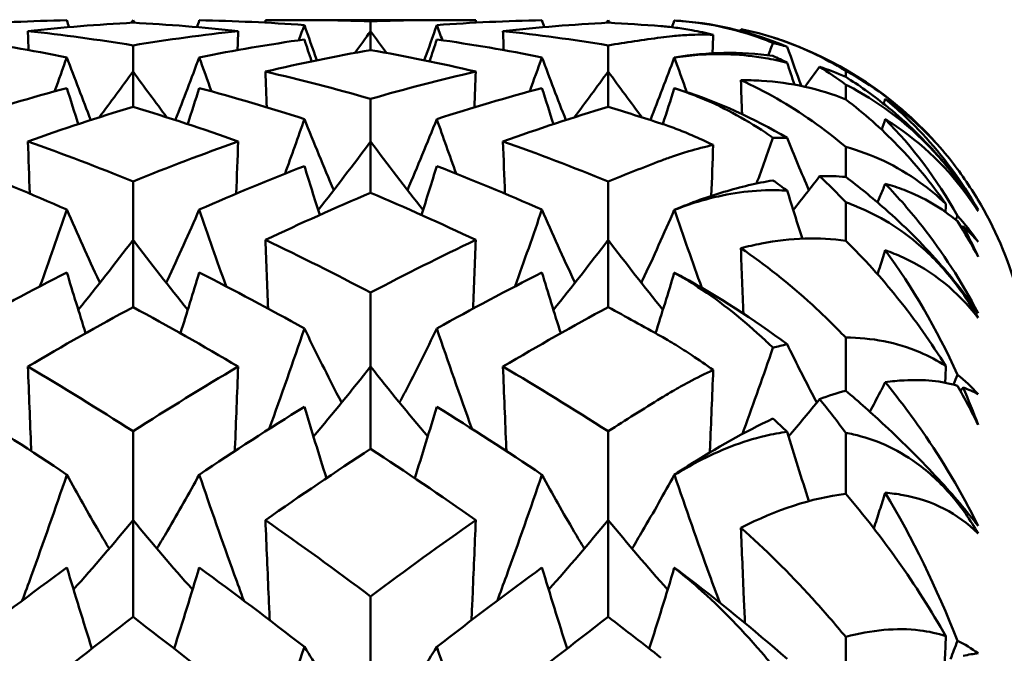
# Model space of a CAD drawing. Units: millimetres. Extents: x 6 to 825, y 10 to 578.
# Drawn here: x 339 to 341, y 323 to 324 of the extents above; entities that cross this region are included whole.
import ezdxf

# ---------------------------------------------------------------- set-up
doc = ezdxf.new("R2010")
doc.units = ezdxf.units.MM
doc.layers.add('Sichtbare Kanten(SuP)', color=7, linetype='Continuous', lineweight=50)

msp = doc.modelspace()

# ---------------------------------------------------------------- linework, layer by layer
at = {"layer": 'Sichtbare Kanten(SuP)'}
for p, q in [((338.958, 324.3146), (338.958, 324.321)), ((339.4045, 324.3217), (339.7973, 324.3217)), ((339.6009, 324.2918), (339.6009, 324.318)), ((340.2437, 324.3146), (340.2437, 324.321)), ((339.6009, 324.2406), (339.6009, 324.2918)), ((338.958, 324.1823), (338.958, 324.2532)), ((340.2437, 324.1823), (340.2437, 324.2532)), ((340.8866, 324.1677), (340.8866, 324.1842)), ((338.958, 324.0867), (338.958, 324.1823)), ((340.2437, 324.0867), (340.2437, 324.1823)), ((340.8866, 324.1069), (340.8866, 324.1468)), ((339.6009, 323.9934), (339.6009, 324.1084)), ((339.6009, 323.8542), (339.6009, 323.9934)), ((340.8866, 323.8972), (340.8866, 323.9786)), ((338.958, 323.7267), (338.958, 323.8848)), ((340.2437, 323.7267), (340.2437, 323.8848)), ((340.8866, 323.7245), (340.8866, 323.8287)), ((338.958, 323.545), (338.958, 323.7267)), ((340.2437, 323.545), (340.2437, 323.7267)), ((339.6009, 323.3842), (339.6009, 323.5842)), ((340.8866, 323.319), (340.8866, 323.4627)), ((339.6009, 323.1615), (339.6009, 323.3842)), ((338.958, 322.9688), (338.958, 323.2091)), ((340.2437, 322.9688), (340.2437, 323.2091)), ((340.8866, 323.0399), (340.8866, 323.2049)), ((338.958, 322.7068), (338.958, 322.9688)), ((340.2437, 322.7068), (340.2437, 322.9688)), ((339.6009, 322.4837), (339.6009, 322.7624)), ((340.8866, 322.4515), (340.8866, 322.6529))]:
    msp.add_line(p, q, dxfattribs=at)
for start, end in [(46.6591, 72.222), (31.272, 39.1736), (0, 31.0517)]:
    msp.add_arc((340.3866, 323.3217), 1, start, end, dxfattribs=at)
for points in [[(338.7789, 324.3209), (338.684, 324.3193), (338.5892, 324.3149), (338.4943, 324.308)], [(338.7789, 324.3209), (338.781, 324.3148), (338.783, 324.3087), (338.7851, 324.3026)], [(338.958, 324.321), (338.9565, 324.3188), (338.9549, 324.3166), (338.9533, 324.3144)], [(338.958, 324.321), (338.9596, 324.3188), (338.9612, 324.3166), (338.9628, 324.3144)], [(339.1372, 324.3209), (339.1351, 324.3148), (339.133, 324.3087), (339.131, 324.3026)], [(339.4218, 324.308), (339.3269, 324.3149), (339.232, 324.3193), (339.1372, 324.3209)], [(339.3163, 324.321), (339.4111, 324.3226), (339.506, 324.3216), (339.6009, 324.318)], [(339.3163, 324.321), (339.3164, 324.3189), (339.3164, 324.3167), (339.3165, 324.3146)], [(339.6009, 324.318), (339.6957, 324.3216), (339.7906, 324.3226), (339.8855, 324.321)], [(340.0646, 324.3209), (339.9698, 324.3193), (339.8749, 324.3149), (339.78, 324.308)], [(339.8855, 324.321), (339.8854, 324.3189), (339.8853, 324.3167), (339.8853, 324.3146)], [(340.0646, 324.3209), (340.0667, 324.3148), (340.0688, 324.3087), (340.0708, 324.3026)], [(340.2437, 324.321), (340.2422, 324.3188), (340.2406, 324.3166), (340.239, 324.3144)], [(340.2437, 324.321), (340.2453, 324.3188), (340.2469, 324.3166), (340.2485, 324.3144)], [(340.4227, 324.3203), (340.4206, 324.3143), (340.4186, 324.3082), (340.4165, 324.3022)], [(338.958, 324.3146), (338.8632, 324.3096), (338.7683, 324.302), (338.6734, 324.2918)], [(338.6734, 324.2918), (338.674, 324.2746), (338.6747, 324.2575), (338.6753, 324.2403)], [(338.6734, 324.2918), (338.7683, 324.2815), (338.8632, 324.2686), (338.958, 324.2532)], [(339.2426, 324.2918), (339.1477, 324.302), (339.0529, 324.3096), (338.958, 324.3146)], [(338.958, 324.2532), (339.0529, 324.2687), (339.1478, 324.2815), (339.2426, 324.2918)], [(339.2426, 324.2918), (339.242, 324.2746), (339.2414, 324.2575), (339.2408, 324.2403)], [(339.4067, 324.2671), (339.4117, 324.2807), (339.4168, 324.2944), (339.4218, 324.308)], [(339.4218, 324.308), (339.4329, 324.2762), (339.4442, 324.2445), (339.4556, 324.2128)], [(339.6009, 324.2918), (339.5867, 324.2721), (339.5725, 324.2524), (339.5582, 324.2329)], [(339.6009, 324.2918), (339.615, 324.2721), (339.6293, 324.2524), (339.6436, 324.2329)], [(339.78, 324.308), (339.7689, 324.2762), (339.7576, 324.2445), (339.7462, 324.2128)], [(339.7951, 324.2671), (339.7901, 324.2807), (339.785, 324.2944), (339.78, 324.308)], [(340.2437, 324.3146), (340.1488, 324.3096), (340.0539, 324.302), (339.9591, 324.2918)], [(339.9591, 324.2918), (339.9598, 324.2746), (339.9604, 324.2575), (339.961, 324.2403)], [(339.9591, 324.2918), (340.054, 324.2815), (340.1488, 324.2687), (340.2437, 324.2532)], [(340.3866, 324.3051), (340.339, 324.309), (340.2913, 324.3121), (340.2437, 324.3146)], [(340.6028, 324.2973), (340.6029, 324.2955), (340.603, 324.2936), (340.603, 324.2918)], [(338.7789, 324.2208), (338.684, 324.2396), (338.5892, 324.2558), (338.4943, 324.2693)], [(339.4218, 324.2693), (339.3269, 324.2558), (339.232, 324.2396), (339.1372, 324.2208)], [(339.4218, 324.2693), (339.4282, 324.2495), (339.4347, 324.2296), (339.4412, 324.2098)], [(339.78, 324.2693), (339.7736, 324.2495), (339.7671, 324.2296), (339.7606, 324.2098)], [(340.0646, 324.2208), (339.9698, 324.2396), (339.8749, 324.2558), (339.78, 324.2693)], [(340.2437, 324.2532), (340.2913, 324.2609), (340.339, 324.2681), (340.3866, 324.2745)], [(340.528, 324.2818), (340.5274, 324.2651), (340.5268, 324.2484), (340.5262, 324.2318)], [(339.6009, 324.2406), (339.506, 324.2238), (339.4111, 324.2043), (339.3163, 324.1823)], [(339.8855, 324.1823), (339.7906, 324.2043), (339.6957, 324.2238), (339.6009, 324.2406)], [(340.6772, 324.2265), (340.6814, 324.2376), (340.6855, 324.2487), (340.6897, 324.2598)], [(340.6897, 324.2598), (340.7025, 324.2567), (340.7153, 324.2533), (340.7281, 324.2496)], [(340.7281, 324.2496), (340.7408, 324.214), (340.7536, 324.1785), (340.7666, 324.1431)], [(338.7457, 324.1286), (338.7569, 324.1593), (338.768, 324.19), (338.7789, 324.2208)], [(338.7789, 324.2208), (338.8, 324.164), (338.8216, 324.1074), (338.8437, 324.0511)], [(339.1372, 324.2208), (339.1161, 324.164), (339.0945, 324.1074), (339.0724, 324.0511)], [(339.1703, 324.1286), (339.1592, 324.1593), (339.1481, 324.19), (339.1372, 324.2208)], [(340.0314, 324.1286), (340.0426, 324.1593), (340.0537, 324.19), (340.0646, 324.2208)], [(340.0646, 324.2208), (340.0857, 324.164), (340.1073, 324.1074), (340.1294, 324.0511)], [(340.4227, 324.2202), (340.4016, 324.1636), (340.3801, 324.1072), (340.3581, 324.0511)], [(340.4227, 324.2202), (340.4228, 324.2202), (340.423, 324.2202), (340.4231, 324.2201)], [(340.4568, 324.1265), (340.4455, 324.1576), (340.4342, 324.1889), (340.4231, 324.2201)], [(340.7281, 324.2062), (340.7154, 324.2127), (340.7026, 324.2189), (340.6897, 324.2248)], [(340.7281, 324.2062), (340.7347, 324.1864), (340.7412, 324.1666), (340.7479, 324.1468)], [(340.8161, 324.1951), (340.8028, 324.1771), (340.7894, 324.1591), (340.7759, 324.1411)], [(340.8866, 324.1677), (340.8635, 324.1781), (340.84, 324.1872), (340.8161, 324.1951)], [(340.8161, 324.1951), (340.8402, 324.1802), (340.8637, 324.1641), (340.8866, 324.1468)], [(338.958, 324.1823), (338.9278, 324.1407), (338.8972, 324.0994), (338.8663, 324.0583)], [(338.958, 324.1823), (338.9882, 324.1407), (339.0188, 324.0994), (339.0498, 324.0583)], [(339.3163, 324.1823), (339.3175, 324.1501), (339.3186, 324.1179), (339.3198, 324.0857)], [(339.3163, 324.1823), (339.4111, 324.1602), (339.506, 324.1356), (339.6009, 324.1084)], [(339.6009, 324.1084), (339.6957, 324.1356), (339.7906, 324.1602), (339.8855, 324.1823)], [(339.8855, 324.1823), (339.8843, 324.1501), (339.8831, 324.1179), (339.882, 324.0857)], [(340.2437, 324.1823), (340.2135, 324.1407), (340.1829, 324.0994), (340.152, 324.0583)], [(340.2437, 324.1823), (340.274, 324.1407), (340.3045, 324.0994), (340.3355, 324.0583)], [(340.6028, 324.159), (340.604, 324.1283), (340.6051, 324.0976), (340.6062, 324.0669)], [(338.7789, 324.1376), (338.684, 324.1123), (338.5892, 324.0844), (338.4943, 324.0539)], [(338.7789, 324.1376), (338.7891, 324.105), (338.7995, 324.0725), (338.8099, 324.0401)], [(339.1372, 324.1376), (339.1269, 324.105), (339.1166, 324.0725), (339.1061, 324.0401)], [(339.4218, 324.0539), (339.3269, 324.0844), (339.232, 324.1123), (339.1372, 324.1376)], [(340.0646, 324.1376), (339.9698, 324.1123), (339.8749, 324.0844), (339.78, 324.0539)], [(340.0646, 324.1376), (340.0749, 324.105), (340.0852, 324.0725), (340.0957, 324.0401)], [(340.4227, 324.1369), (340.4125, 324.1046), (340.4022, 324.0723), (340.3918, 324.0401)], [(340.4231, 324.137), (340.423, 324.137), (340.4228, 324.1369), (340.4227, 324.1369)], [(340.9936, 324.1081), (340.992, 324.1038), (340.9905, 324.0996), (340.9889, 324.0954)], [(338.958, 324.0867), (338.8632, 324.0582), (338.7683, 324.0271), (338.6734, 323.9934)], [(339.2426, 323.9934), (339.1477, 324.0271), (339.0529, 324.0582), (338.958, 324.0867)], [(340.2437, 324.0867), (340.1488, 324.0582), (340.0539, 324.027), (339.9591, 323.9934)], [(340.3866, 324.0418), (340.339, 324.0574), (340.2913, 324.0724), (340.2437, 324.0867)], [(339.3695, 323.9063), (339.3872, 323.9554), (339.4046, 324.0046), (339.4218, 324.0539)], [(339.4218, 324.0539), (339.4475, 323.9894), (339.474, 323.9253), (339.5011, 323.8615)], [(339.78, 324.0539), (339.7543, 323.9894), (339.7278, 323.9253), (339.7006, 323.8615)], [(339.8323, 323.9063), (339.8146, 323.9554), (339.7972, 324.0046), (339.78, 324.0539)], [(340.9936, 324.0533), (340.9904, 324.0439), (340.9871, 324.0345), (340.9839, 324.0251)], [(340.9936, 324.0533), (341.0669, 323.9797), (341.1328, 323.8921), (341.189, 323.7919)], [(340.6455, 323.8795), (340.6605, 323.9206), (340.6752, 323.9617), (340.6897, 324.003)], [(340.6897, 324.003), (340.7025, 324.0032), (340.7153, 324.0031), (340.7281, 324.0027)], [(340.7281, 324.0027), (340.7473, 323.9554), (340.7669, 323.9083), (340.7869, 323.8615)], [(338.6734, 323.9934), (338.6752, 323.9463), (338.6769, 323.8991), (338.6787, 323.852)], [(338.6734, 323.9934), (338.7683, 323.9597), (338.8632, 323.9235), (338.958, 323.8848)], [(338.958, 323.8848), (339.0529, 323.9235), (339.1478, 323.9597), (339.2426, 323.9934)], [(339.2426, 323.9934), (339.2409, 323.9463), (339.2391, 323.8991), (339.2373, 323.852)], [(339.6009, 323.9934), (339.5545, 323.9308), (339.5072, 323.8687), (339.459, 323.8074)], [(339.6009, 323.9934), (339.6473, 323.9308), (339.6946, 323.8687), (339.7428, 323.8074)], [(339.9591, 323.9934), (339.9609, 323.9463), (339.9627, 323.8991), (339.9645, 323.852)], [(339.9591, 323.9934), (340.054, 323.9598), (340.1488, 323.9236), (340.2437, 323.8848)], [(340.528, 323.9837), (340.5263, 323.9377), (340.5246, 323.8918), (340.5228, 323.8458)], [(338.7789, 323.8087), (338.684, 323.8506), (338.5892, 323.89), (338.4943, 323.9268)], [(339.4218, 323.9268), (339.3269, 323.89), (339.232, 323.8506), (339.1372, 323.8087)], [(339.4218, 323.9268), (339.4354, 323.8826), (339.4492, 323.8384), (339.4632, 323.7944)], [(339.78, 323.9268), (339.7664, 323.8826), (339.7526, 323.8384), (339.7386, 323.7944)], [(340.0646, 323.8087), (339.9698, 323.8506), (339.8749, 323.89), (339.78, 323.9268)], [(340.2437, 323.8848), (340.2914, 323.9042), (340.339, 323.923), (340.3866, 323.9412)], [(340.8161, 323.8996), (340.7926, 323.8687), (340.7688, 323.838), (340.7447, 323.8074)], [(340.8866, 323.8972), (340.8635, 323.8992), (340.84, 323.9), (340.8161, 323.8996)], [(340.8161, 323.8996), (340.8402, 323.8771), (340.8637, 323.8535), (340.8866, 323.8287)], [(340.7281, 323.8602), (340.7154, 323.8697), (340.7026, 323.8789), (340.6897, 323.8879)], [(339.6009, 323.8542), (339.506, 323.8142), (339.4111, 323.7717), (339.3163, 323.7267)], [(339.8855, 323.7267), (339.7906, 323.7717), (339.6957, 323.8142), (339.6009, 323.8542)], [(340.7281, 323.8602), (340.7417, 323.8168), (340.7555, 323.7734), (340.7694, 323.7301)], [(341.2413, 323.8408), (341.2425, 323.8389), (341.2437, 323.8369), (341.2449, 323.8349)], [(341.2449, 323.8349), (341.2437, 323.8369), (341.2425, 323.8389), (341.2413, 323.8408)], [(341.1577, 323.8241), (341.1574, 323.8168), (341.1571, 323.8095), (341.1568, 323.8022)], [(338.7062, 323.6014), (338.731, 323.6703), (338.7552, 323.7394), (338.7789, 323.8087)], [(339.2099, 323.6014), (339.1851, 323.6703), (339.1609, 323.7394), (339.1372, 323.8087)], [(339.9919, 323.6014), (340.0167, 323.6703), (340.0409, 323.7394), (340.0646, 323.8087)], [(340.4227, 323.8082), (340.4228, 323.8081), (340.423, 323.808), (340.4231, 323.808)], [(340.4971, 323.5972), (340.4719, 323.6672), (340.4472, 323.7375), (340.4231, 323.808)], [(341.1846, 323.7809), (341.1861, 323.7846), (341.1875, 323.7883), (341.189, 323.7919)], [(341.189, 323.7919), (341.2085, 323.7705), (341.2272, 323.7471), (341.2449, 323.7218)], [(341.2449, 323.6811), (341.2276, 323.714), (341.2089, 323.7461), (341.189, 323.7773)], [(341.2044, 323.7637), (341.2031, 323.7621), (341.2018, 323.7605), (341.2005, 323.7589)], [(341.2449, 323.7218), (341.2321, 323.7367), (341.2186, 323.7506), (341.2044, 323.7637)], [(341.2044, 323.7637), (341.2186, 323.737), (341.2321, 323.7094), (341.2449, 323.6811)], [(338.958, 323.7267), (338.9096, 323.6631), (338.8602, 323.6002), (338.8098, 323.5379)], [(338.958, 323.7267), (339.0065, 323.6631), (339.0558, 323.6002), (339.1062, 323.5379)], [(339.3163, 323.7267), (339.3186, 323.6648), (339.321, 323.6029), (339.3235, 323.5411)], [(339.3163, 323.7267), (339.4111, 323.6817), (339.506, 323.6342), (339.6009, 323.5842)], [(339.6009, 323.5842), (339.6957, 323.6341), (339.7906, 323.6816), (339.8855, 323.7267)], [(339.8855, 323.7267), (339.8831, 323.6648), (339.8807, 323.6029), (339.8783, 323.5411)], [(340.2437, 323.7267), (340.1953, 323.6631), (340.1459, 323.6002), (340.0955, 323.5379)], [(340.2437, 323.7267), (340.2922, 323.6631), (340.3416, 323.6002), (340.392, 323.5379)], [(340.6028, 323.7044), (340.6051, 323.6454), (340.6074, 323.5863), (340.6098, 323.5273)], [(340.9936, 323.6987), (341.0669, 323.5993), (341.1328, 323.4865), (341.189, 323.3623)], [(338.7789, 323.6387), (338.684, 323.5906), (338.5892, 323.5401), (338.4943, 323.4871)], [(338.7789, 323.6387), (338.7956, 323.5838), (338.8125, 323.529), (338.8297, 323.4743)], [(339.1372, 323.6387), (339.1205, 323.5838), (339.1036, 323.529), (339.0863, 323.4743)], [(339.4218, 323.4871), (339.3269, 323.5401), (339.232, 323.5906), (339.1372, 323.6387)], [(340.0646, 323.6387), (339.9698, 323.5906), (339.8749, 323.5401), (339.78, 323.4871)], [(340.0646, 323.6387), (340.0813, 323.5838), (340.0982, 323.529), (340.1155, 323.4743)], [(340.4227, 323.638), (340.4061, 323.5833), (340.3892, 323.5288), (340.372, 323.4743)], [(340.4231, 323.6382), (340.423, 323.6382), (340.4228, 323.6381), (340.4227, 323.638)], [(338.958, 323.545), (338.8632, 323.4938), (338.7683, 323.4402), (338.6734, 323.3842)], [(339.2426, 323.3842), (339.1477, 323.4402), (339.0529, 323.4938), (338.958, 323.545)], [(340.2437, 323.545), (340.1488, 323.4938), (340.0539, 323.4401), (339.9591, 323.3842)], [(340.3866, 323.4661), (340.339, 323.493), (340.2913, 323.5193), (340.2437, 323.545)], [(339.3265, 323.2156), (339.3592, 323.3057), (339.3909, 323.3963), (339.4218, 323.4871)], [(340.6897, 323.435), (340.7025, 323.4385), (340.7153, 323.4417), (340.7281, 323.4446)], [(338.6734, 323.3842), (338.7683, 323.3282), (338.8632, 323.2698), (338.958, 323.2091)], [(338.958, 323.2091), (339.0529, 323.2698), (339.1478, 323.3282), (339.2426, 323.3842)], [(339.6009, 323.3842), (339.5504, 323.3204), (339.4989, 323.2572), (339.4463, 323.1948)], [(339.6009, 323.3842), (339.6513, 323.3204), (339.7028, 323.2572), (339.7554, 323.1948)], [(339.9591, 323.3842), (340.054, 323.3282), (340.1488, 323.2698), (340.2437, 323.2091)], [(341.1577, 323.385), (341.1571, 323.3702), (341.1565, 323.3553), (341.1559, 323.3405)], [(341.1786, 323.3353), (341.1821, 323.3443), (341.1856, 323.3533), (341.189, 323.3623)], [(341.189, 323.3623), (341.2085, 323.3468), (341.2272, 323.3293), (341.2449, 323.3096)], [(341.2449, 323.2265), (341.2276, 323.2622), (341.2089, 323.2976), (341.189, 323.3324)], [(340.8866, 323.319), (340.8635, 323.3125), (340.84, 323.3049), (340.8161, 323.2963)], [(341.2044, 323.3274), (341.2019, 323.3245), (341.1993, 323.3215), (341.1968, 323.3186)], [(341.2449, 323.3096), (341.2321, 323.3164), (341.2186, 323.3224), (341.2044, 323.3274)], [(341.2044, 323.3274), (341.2186, 323.2945), (341.2321, 323.2609), (341.2449, 323.2265)], [(340.2437, 323.2091), (340.2914, 323.2396), (340.339, 323.2694), (340.3866, 323.2988)], [(340.8161, 323.2963), (340.7884, 323.2623), (340.7604, 323.2284), (340.7321, 323.1948)], [(340.8161, 323.2963), (340.8402, 323.2669), (340.8637, 323.2364), (340.8866, 323.2049)], [(338.7789, 323.0917), (338.684, 323.1553), (338.5892, 323.2167), (338.4943, 323.2756)], [(339.4218, 323.2756), (339.3269, 323.2167), (339.232, 323.1553), (339.1372, 323.0917)], [(339.4218, 323.2756), (339.4412, 323.2111), (339.4611, 323.1466), (339.4814, 323.0822)], [(339.78, 323.2756), (339.7606, 323.2111), (339.7407, 323.1466), (339.7204, 323.0822)], [(340.0646, 323.0917), (339.9698, 323.1553), (339.8749, 323.2167), (339.78, 323.2756)], [(340.7281, 323.2077), (340.7154, 323.2198), (340.7026, 323.2317), (340.6897, 323.2435)], [(340.7281, 323.2077), (340.7473, 323.145), (340.7669, 323.0825), (340.7868, 323.0201)], [(339.6009, 323.1615), (339.506, 323.0995), (339.4111, 323.0353), (339.3163, 322.9688)], [(339.8855, 322.9688), (339.7906, 323.0353), (339.6957, 323.0996), (339.6009, 323.1615)], [(340.4227, 323.0913), (340.4228, 323.0911), (340.423, 323.091), (340.4231, 323.0909)], [(340.9936, 323.0428), (341.0669, 322.9207), (341.1328, 322.7863), (341.189, 322.6421)], [(338.958, 322.9688), (338.9055, 322.9054), (338.8519, 322.8427), (338.797, 322.7808)], [(338.958, 322.9688), (339.0105, 322.9054), (339.0642, 322.8427), (339.119, 322.7808)], [(339.3163, 322.9688), (339.4111, 322.9022), (339.506, 322.8334), (339.6009, 322.7624)], [(339.6009, 322.7624), (339.6957, 322.8334), (339.7906, 322.9022), (339.8855, 322.9688)], [(340.2437, 322.9688), (340.1912, 322.9054), (340.1376, 322.8427), (340.0828, 322.7808)], [(340.2437, 322.9688), (340.2963, 322.9054), (340.3499, 322.8427), (340.4047, 322.7808)], [(338.7789, 322.8404), (338.684, 322.7711), (338.5892, 322.6994), (338.4943, 322.6256)], [(338.7789, 322.8404), (338.801, 322.7672), (338.8236, 322.6941), (338.8468, 322.6212)], [(339.1372, 322.8404), (339.1151, 322.7672), (339.0924, 322.6941), (339.0692, 322.6212)], [(339.4218, 322.6256), (339.3269, 322.6994), (339.232, 322.7711), (339.1372, 322.8404)], [(340.0646, 322.8404), (339.9698, 322.7711), (339.8749, 322.6994), (339.78, 322.6256)], [(340.0646, 322.8404), (340.0867, 322.7672), (340.1094, 322.6941), (340.1325, 322.6212)], [(340.4227, 322.8397), (340.4006, 322.7667), (340.3781, 322.6939), (340.355, 322.6212)], [(340.4231, 322.84), (340.423, 322.8399), (340.4228, 322.8398), (340.4227, 322.8397)], [(338.958, 322.7068), (338.8631, 322.6346), (338.7683, 322.5602), (338.6734, 322.4837)], [(339.2426, 322.4837), (339.1477, 322.5603), (339.0529, 322.6346), (338.958, 322.7068)], [(340.2437, 322.7068), (340.1488, 322.6345), (340.0539, 322.5602), (339.9591, 322.4837)], [(340.3866, 322.5964), (340.339, 322.6338), (340.2913, 322.6706), (340.2437, 322.7068)], [(341.1577, 322.6546), (341.1567, 322.6323), (341.1557, 322.61), (341.1547, 322.5877)], [(341.1701, 322.5926), (341.1765, 322.6091), (341.1827, 322.6256), (341.189, 322.6421)], [(341.189, 322.6421), (341.2085, 322.6331), (341.2272, 322.622), (341.2449, 322.6085)], [(341.2449, 322.6085), (341.2321, 322.6071), (341.2186, 322.6048), (341.2044, 322.6017)]]:
    msp.add_open_spline(points, degree=3, dxfattribs=at)
for points, knots in [([(340.4227, 324.3203), (340.4443, 324.3191), (340.4657, 324.3171), (340.5503, 324.3058), (340.6113, 324.29), (340.676, 324.2653), (340.6829, 324.2626), (340.6897, 324.2598)], [0.00625599, 0.00625599, 0.00625599, 0.00625599, 0.01760894, 0.01760894, 0.05202243, 0.05202243, 0.05610901, 0.05610901, 0.05610901, 0.05610901]), ([(340.7281, 324.2496), (340.6371, 324.2872), (340.5416, 324.3112), (340.4373, 324.3194), (340.4302, 324.3199), (340.4231, 324.3203)], [0.07636179, 0.07636179, 0.07636179, 0.07636179, 0.11423052, 0.11423052, 0.11701187, 0.11701187, 0.11701187, 0.11701187]), ([(340.528, 324.2818), (340.5089, 324.2866), (340.4897, 324.2907), (340.4559, 324.2968), (340.4412, 324.2991), (340.4195, 324.3019), (340.4124, 324.3027), (340.3991, 324.3041), (340.3929, 324.3046), (340.3866, 324.3051)], [0.11254176, 0.11254176, 0.11254176, 0.11254176, 0.11993974, 0.11993974, 0.12559818, 0.12559818, 0.12830011, 0.12830011, 0.13071124, 0.13071124, 0.13071124, 0.13071124]), ([(340.6028, 324.2973), (340.6677, 324.2841), (340.7326, 324.2628), (340.8273, 324.2184), (340.8574, 324.2022), (340.8866, 324.1842)], [0.03712535, 0.03712535, 0.03712535, 0.03712535, 0.07057026, 0.07057026, 0.08681111, 0.08681111, 0.08681111, 0.08681111]), ([(340.3866, 324.2745), (340.3969, 324.2759), (340.4072, 324.2771), (340.4323, 324.2796), (340.447, 324.2807), (340.4838, 324.2824), (340.5059, 324.2825), (340.528, 324.2818)], [0.00001227, 0.00001227, 0.00001227, 0.00001227, 0.00532055, 0.00532055, 0.01292854, 0.01292854, 0.02435377, 0.02435377, 0.02435377, 0.02435377]), ([(340.6897, 324.2248), (340.6462, 324.2311), (340.6019, 324.2338), (340.5138, 324.2321), (340.4689, 324.228), (340.4227, 324.2202)], [0.14519509, 0.14519509, 0.14519509, 0.14519509, 0.17359054, 0.17359054, 0.2009578, 0.2009578, 0.2009578, 0.2009578]), ([(340.4231, 324.2201), (340.444, 324.2234), (340.4652, 324.2258), (340.5449, 324.2317), (340.6061, 324.2295), (340.689, 324.2153), (340.7087, 324.2111), (340.7281, 324.2062)], [0.00622993, 0.00622993, 0.00622993, 0.00622993, 0.01679331, 0.01679331, 0.0454219, 0.0454219, 0.05443185, 0.05443185, 0.05443185, 0.05443185]), ([(340.8866, 324.1842), (340.9564, 324.1466), (341.0243, 324.0973), (341.1022, 324.0205), (341.1166, 324.0054), (341.1308, 323.9894)], [0.08749042, 0.08749042, 0.08749042, 0.08749042, 0.12538914, 0.12538914, 0.13414802, 0.13414802, 0.13414802, 0.13414802]), ([(340.8866, 324.1069), (340.8149, 324.1356), (340.7383, 324.1528), (340.6399, 324.1587), (340.6214, 324.1592), (340.6028, 324.159)], [0.061272, 0.061272, 0.061272, 0.061272, 0.0916104, 0.0916104, 0.0986226, 0.0986226, 0.0986226, 0.0986226]), ([(340.6028, 324.159), (340.6677, 324.1299), (340.7326, 324.093), (340.8273, 324.0265), (340.8574, 324.0032), (340.8866, 323.9786)], [0.03712535, 0.03712535, 0.03712535, 0.03712535, 0.07057026, 0.07057026, 0.08681111, 0.08681111, 0.08681111, 0.08681111]), ([(341.2449, 323.8082), (341.2142, 323.8583), (341.1784, 323.907), (341.0921, 324.0057), (341.0433, 324.0518), (340.9577, 324.1204), (340.922, 324.1456), (340.8866, 324.1677)], [0, 0, 0, 0, 0.018613, 0.018613, 0.03936909, 0.03936909, 0.0540816, 0.0540816, 0.0540816, 0.0540816]), ([(340.4227, 324.1369), (340.4443, 324.1302), (340.4657, 324.1226), (340.5503, 324.0889), (340.6113, 324.0561), (340.676, 324.0125), (340.6829, 324.0078), (340.6897, 324.003)], [0.00625599, 0.00625599, 0.00625599, 0.00625599, 0.01760894, 0.01760894, 0.05202243, 0.05202243, 0.05610901, 0.05610901, 0.05610901, 0.05610901]), ([(340.7281, 324.0027), (340.6371, 324.0559), (340.5416, 324.0997), (340.4373, 324.1327), (340.4302, 324.1349), (340.4231, 324.137)], [0.07636179, 0.07636179, 0.07636179, 0.07636179, 0.11423052, 0.11423052, 0.11701187, 0.11701187, 0.11701187, 0.11701187]), ([(340.8866, 324.1468), (340.8935, 324.1434), (340.9004, 324.1398), (340.9646, 324.1051), (341.0228, 324.0646), (341.1122, 323.9816), (341.1441, 323.9471), (341.2, 323.8758), (341.2237, 323.8407), (341.2449, 323.8045)], [0.07975202, 0.07975202, 0.07975202, 0.07975202, 0.08321059, 0.08321059, 0.11215255, 0.11215255, 0.12962736, 0.12962736, 0.14518732, 0.14518732, 0.14518732, 0.14518732]), ([(341.1577, 323.8241), (341.1182, 323.8805), (341.0745, 323.9336), (340.9828, 324.0283), (340.9358, 324.0699), (340.8866, 324.1069)], [0.01884399, 0.01884399, 0.01884399, 0.01884399, 0.04212684, 0.04212684, 0.06386079, 0.06386079, 0.06386079, 0.06386079]), ([(341.1618, 323.9534), (341.1259, 323.9975), (341.0866, 324.0366), (341.0278, 324.0839), (341.0109, 324.0964), (340.9936, 324.1081)], [0.0280798, 0.0280798, 0.0280798, 0.0280798, 0.06147768, 0.06147768, 0.0745884, 0.0745884, 0.0745884, 0.0745884]), ([(340.9936, 324.1081), (341.0289, 324.0792), (341.0625, 324.0477), (341.1482, 323.9558), (341.1999, 323.8874), (341.2449, 323.8082)], [0.10746482, 0.10746482, 0.10746482, 0.10746482, 0.12882649, 0.12882649, 0.16534605, 0.16534605, 0.16534605, 0.16534605]), ([(341.2449, 323.8045), (341.19, 323.8905), (341.1215, 323.9638), (341.0263, 324.0326), (341.0101, 324.0433), (340.9936, 324.0533)], [0, 0, 0, 0, 0.03803853, 0.03803853, 0.04560072, 0.04560072, 0.04560072, 0.04560072]), ([(340.528, 323.9837), (340.5089, 323.9932), (340.4897, 324.002), (340.4559, 324.0164), (340.4412, 324.0223), (340.4195, 324.0304), (340.4124, 324.033), (340.3991, 324.0376), (340.3929, 324.0398), (340.3866, 324.0418)], [0.11254176, 0.11254176, 0.11254176, 0.11254176, 0.11993974, 0.11993974, 0.12559818, 0.12559818, 0.12830011, 0.12830011, 0.13071124, 0.13071124, 0.13071124, 0.13071124]), ([(340.3866, 323.9412), (340.3969, 323.9451), (340.4072, 323.9489), (340.4323, 323.9576), (340.447, 323.9623), (340.4838, 323.9732), (340.5059, 323.9789), (340.528, 323.9837)], [0.00001227, 0.00001227, 0.00001227, 0.00001227, 0.00532055, 0.00532055, 0.01292854, 0.01292854, 0.02435377, 0.02435377, 0.02435377, 0.02435377]), ([(340.8866, 323.9786), (340.9564, 323.9593), (341.0243, 323.928), (341.1115, 323.8653), (341.135, 323.8458), (341.1577, 323.8241)], [0.08749042, 0.08749042, 0.08749042, 0.08749042, 0.12538914, 0.12538914, 0.13976463, 0.13976463, 0.13976463, 0.13976463]), ([(341.2449, 323.5287), (341.2142, 323.5743), (341.1784, 323.6205), (341.0921, 323.7182), (341.0433, 323.7664), (340.9577, 323.8418), (340.922, 323.8707), (340.8866, 323.8972)], [0, 0, 0, 0, 0.018613, 0.018613, 0.03936909, 0.03936909, 0.0540816, 0.0540816, 0.0540816, 0.0540816]), ([(340.6897, 323.8879), (340.6462, 323.8806), (340.6019, 323.8701), (340.5138, 323.8437), (340.4689, 323.8276), (340.4227, 323.8082)], [0.14519509, 0.14519509, 0.14519509, 0.14519509, 0.17359054, 0.17359054, 0.2009578, 0.2009578, 0.2009578, 0.2009578]), ([(340.9936, 323.8786), (340.989, 323.8677), (340.9844, 323.8568), (340.9772, 323.8402), (340.9748, 323.8344), (340.9723, 323.8287)], [-0.034046563, -0.034046563, -0.034046563, -0.034046563, -0.029477168, -0.029477168, -0.027064488, -0.027064488, -0.027064488, -0.027064488]), ([(341.189, 323.7773), (341.1461, 323.8136), (341.0975, 323.8419), (341.0278, 323.8684), (341.0109, 323.8739), (340.9936, 323.8786)], [0.01944841, 0.01944841, 0.01944841, 0.01944841, 0.06147768, 0.06147768, 0.0745884, 0.0745884, 0.0745884, 0.0745884]), ([(340.9936, 323.8786), (341.0289, 323.842), (341.0625, 323.8034), (341.1482, 323.6939), (341.1999, 323.6155), (341.2449, 323.5287)], [0.10746482, 0.10746482, 0.10746482, 0.10746482, 0.12882649, 0.12882649, 0.16534605, 0.16534605, 0.16534605, 0.16534605]), ([(340.4231, 323.808), (340.444, 323.8162), (340.4652, 323.8236), (340.5449, 323.8478), (340.6061, 323.8591), (340.689, 323.8617), (340.7087, 323.8614), (340.7281, 323.8602)], [0.00622993, 0.00622993, 0.00622993, 0.00622993, 0.01679331, 0.01679331, 0.0454219, 0.0454219, 0.05443185, 0.05443185, 0.05443185, 0.05443185]), ([(340.8866, 323.8287), (340.8935, 323.8263), (340.9004, 323.8237), (340.9646, 323.7987), (341.0228, 323.7657), (341.1122, 323.6908), (341.1441, 323.6583), (341.2, 323.5886), (341.2237, 323.5534), (341.2449, 323.5163)], [0.07975202, 0.07975202, 0.07975202, 0.07975202, 0.08321059, 0.08321059, 0.11215255, 0.11215255, 0.12962736, 0.12962736, 0.14518732, 0.14518732, 0.14518732, 0.14518732]), ([(338.7789, 323.8087), (338.8071, 323.7438), (338.8362, 323.6792), (338.8669, 323.6138), (338.8675, 323.6123), (338.8682, 323.6109)], [-0.0584267, -0.0584267, -0.0584267, -0.0584267, -0.02907434, -0.02907434, -0.02841494, -0.02841494, -0.02841494, -0.02841494]), ([(339.1372, 323.8087), (339.1093, 323.7447), (339.0807, 323.681), (339.05, 323.6155), (339.049, 323.6132), (339.0479, 323.6109)], [-0.05842671, -0.05842671, -0.05842671, -0.05842671, -0.02947736, -0.02947736, -0.02841475, -0.02841475, -0.02841475, -0.02841475]), ([(340.0646, 323.8087), (340.0928, 323.7438), (340.1219, 323.6792), (340.1526, 323.6138), (340.1532, 323.6123), (340.1539, 323.6109)], [-0.0584267, -0.0584267, -0.0584267, -0.0584267, -0.02907429, -0.02907429, -0.02841494, -0.02841494, -0.02841494, -0.02841494]), ([(340.4227, 323.8082), (340.3949, 323.7443), (340.3663, 323.6808), (340.3358, 323.6155), (340.3347, 323.6132), (340.3336, 323.6109)], [-0.05835006, -0.05835006, -0.05835006, -0.05835006, -0.0294773, -0.0294773, -0.02841475, -0.02841475, -0.02841475, -0.02841475]), ([(340.8866, 323.7245), (340.8149, 323.7347), (340.7383, 323.7323), (340.6399, 323.7135), (340.6214, 323.7093), (340.6028, 323.7044)], [0.061272, 0.061272, 0.061272, 0.061272, 0.0916104, 0.0916104, 0.0986226, 0.0986226, 0.0986226, 0.0986226]), ([(340.6028, 323.7044), (340.6677, 323.6604), (340.7326, 323.6092), (340.8273, 323.5226), (340.8574, 323.4931), (340.8866, 323.4627)], [0.03712535, 0.03712535, 0.03712535, 0.03712535, 0.07057026, 0.07057026, 0.08681111, 0.08681111, 0.08681111, 0.08681111]), ([(341.1577, 323.385), (341.1182, 323.4489), (341.0745, 323.5107), (340.9828, 323.6247), (340.9358, 323.6765), (340.8866, 323.7245)], [0.01884399, 0.01884399, 0.01884399, 0.01884399, 0.04212684, 0.04212684, 0.06386079, 0.06386079, 0.06386079, 0.06386079]), ([(340.9936, 323.6987), (340.9886, 323.6833), (340.9835, 323.6678), (340.9765, 323.6464), (340.9745, 323.6403), (340.9725, 323.6343)], [-0.034046702, -0.034046702, -0.034046702, -0.034046702, -0.029074195, -0.029074195, -0.027128994, -0.027128994, -0.027128994, -0.027128994]), ([(341.2449, 323.5163), (341.19, 323.5876), (341.1215, 323.6427), (341.0263, 323.6865), (341.0101, 323.693), (340.9936, 323.6987)], [0, 0, 0, 0, 0.03803853, 0.03803853, 0.04560072, 0.04560072, 0.04560072, 0.04560072]), ([(340.4227, 323.638), (340.4443, 323.626), (340.4657, 323.6131), (340.5503, 323.5581), (340.6113, 323.5093), (340.676, 323.4482), (340.6829, 323.4417), (340.6897, 323.435)], [0.00625599, 0.00625599, 0.00625599, 0.00625599, 0.01760894, 0.01760894, 0.05202243, 0.05202243, 0.05610901, 0.05610901, 0.05610901, 0.05610901]), ([(340.7281, 323.4446), (340.6371, 323.5118), (340.5416, 323.574), (340.4373, 323.6307), (340.4302, 323.6345), (340.4231, 323.6382)], [0.07636179, 0.07636179, 0.07636179, 0.07636179, 0.11423052, 0.11423052, 0.11701187, 0.11701187, 0.11701187, 0.11701187]), ([(339.4218, 323.4871), (339.45, 323.4285), (339.4791, 323.3703), (339.5135, 323.3039), (339.518, 323.2953), (339.5225, 323.2867)], [-0.0584267, -0.0584267, -0.0584267, -0.0584267, -0.02907434, -0.02907434, -0.02468465, -0.02468465, -0.02468465, -0.02468465]), ([(339.78, 323.4871), (339.7522, 323.4293), (339.7235, 323.3719), (339.6891, 323.3055), (339.6842, 323.2961), (339.6792, 323.2867)], [-0.05842671, -0.05842671, -0.05842671, -0.05842671, -0.02947736, -0.02947736, -0.02468451, -0.02468451, -0.02468451, -0.02468451]), ([(339.8753, 323.2156), (339.8752, 323.2159), (339.8751, 323.2162), (339.8424, 323.3063), (339.8108, 323.3966), (339.78, 323.4871)], [-0.02878375, -0.02878375, -0.02878375, -0.02878375, -0.0286923, -0.0286923, 0, 0, 0, 0]), ([(340.528, 323.3751), (340.5089, 323.3889), (340.4897, 323.4021), (340.4559, 323.4244), (340.4412, 323.4337), (340.4195, 323.447), (340.4124, 323.4511), (340.3991, 323.4589), (340.3929, 323.4625), (340.3866, 323.4661)], [0.11254176, 0.11254176, 0.11254176, 0.11254176, 0.11993974, 0.11993974, 0.12559818, 0.12559818, 0.12830011, 0.12830011, 0.13071124, 0.13071124, 0.13071124, 0.13071124]), ([(340.7281, 323.4446), (340.7498, 323.4003), (340.772, 323.3563), (340.7992, 323.3039), (340.8037, 323.2953), (340.8083, 323.2867)], [-0.05132138, -0.05132138, -0.05132138, -0.05132138, -0.02907429, -0.02907429, -0.02468465, -0.02468465, -0.02468465, -0.02468465]), ([(340.8866, 323.4627), (340.9564, 323.4623), (341.0243, 323.4499), (341.1115, 323.4125), (341.135, 323.4), (341.1577, 323.385)], [0.08749042, 0.08749042, 0.08749042, 0.08749042, 0.12538914, 0.12538914, 0.13976463, 0.13976463, 0.13976463, 0.13976463]), ([(340.6072, 323.2018), (340.6085, 323.2054), (340.6098, 323.2091), (340.6379, 323.2866), (340.6641, 323.3607), (340.6897, 323.435)], [-0.03025773, -0.03025773, -0.03025773, -0.03025773, -0.02909188, -0.02909188, -0.00550679, -0.00550679, -0.00550679, -0.00550679]), ([(338.6734, 323.3842), (338.6763, 323.3107), (338.6793, 323.2371), (338.6825, 323.1609), (338.6826, 323.1581), (338.6827, 323.1554)], [-0.04871241, -0.04871241, -0.04871241, -0.04871241, -0.02435609, -0.02435609, -0.02345385, -0.02345385, -0.02345385, -0.02345385]), ([(339.2426, 323.3842), (339.2397, 323.3107), (339.2368, 323.2371), (339.2336, 323.1609), (339.2335, 323.1581), (339.2334, 323.1554)], [-0.04871241, -0.04871241, -0.04871241, -0.04871241, -0.02435609, -0.02435609, -0.02345385, -0.02345385, -0.02345385, -0.02345385]), ([(339.9591, 323.3842), (339.962, 323.3107), (339.965, 323.2371), (339.9682, 323.1609), (339.9683, 323.1581), (339.9684, 323.1554)], [-0.04871241, -0.04871241, -0.04871241, -0.04871241, -0.02435609, -0.02435609, -0.02345385, -0.02345385, -0.02345385, -0.02345385]), ([(340.3866, 323.2988), (340.3969, 323.3051), (340.4072, 323.3113), (340.4323, 323.3259), (340.447, 323.3341), (340.4838, 323.3538), (340.5059, 323.3649), (340.528, 323.3751)], [0.00001225, 0.00001225, 0.00001225, 0.00001225, 0.00532055, 0.00532055, 0.01292855, 0.01292855, 0.02435375, 0.02435375, 0.02435375, 0.02435375]), ([(340.528, 323.3751), (340.5252, 323.3046), (340.5223, 323.2341), (340.5192, 323.1596), (340.5191, 323.1556), (340.5189, 323.1517)], [-0.04770715, -0.04770715, -0.04770715, -0.04770715, -0.02435609, -0.02435609, -0.02303985, -0.02303985, -0.02303985, -0.02303985]), ([(340.9936, 323.3419), (340.989, 323.3329), (340.9844, 323.3239), (340.9705, 323.2972), (340.9613, 323.2796), (340.9519, 323.262)], [-0.03404656, -0.03404656, -0.03404656, -0.03404656, -0.0294773, -0.0294773, -0.02048541, -0.02048541, -0.02048541, -0.02048541]), ([(341.189, 323.3324), (341.1461, 323.3452), (341.0975, 323.35), (341.0278, 323.346), (341.0109, 323.3443), (340.9936, 323.3419)], [0.01944841, 0.01944841, 0.01944841, 0.01944841, 0.06147768, 0.06147768, 0.0745884, 0.0745884, 0.0745884, 0.0745884]), ([(340.9936, 323.3419), (341.0289, 323.2988), (341.0625, 323.2543), (341.1482, 323.1307), (341.1999, 323.0449), (341.2449, 322.9532)], [0.10746482, 0.10746482, 0.10746482, 0.10746482, 0.12882649, 0.12882649, 0.16534605, 0.16534605, 0.16534605, 0.16534605]), ([(341.2449, 322.9532), (341.2142, 322.993), (341.1784, 323.0352), (341.0921, 323.1288), (341.0433, 323.1775), (340.9577, 323.2572), (340.922, 323.289), (340.8866, 323.319)], [0, 0, 0, 0, 0.018613, 0.018613, 0.03936909, 0.03936909, 0.0540816, 0.0540816, 0.0540816, 0.0540816]), ([(340.6897, 323.2435), (340.6143, 323.2078), (340.5368, 323.1642), (340.4466, 323.1069), (340.4347, 323.0992), (340.4227, 323.0913)], [0.05067663, 0.05067663, 0.05067663, 0.05067663, 0.09923378, 0.09923378, 0.10656619, 0.10656619, 0.10656619, 0.10656619]), ([(340.4231, 323.0909), (340.444, 323.1039), (340.4652, 323.1161), (340.5449, 323.1578), (340.6061, 323.1821), (340.689, 323.2015), (340.7087, 323.2051), (340.7281, 323.2077)], [0.00622991, 0.00622991, 0.00622991, 0.00622991, 0.01679332, 0.01679332, 0.04542194, 0.04542194, 0.05443183, 0.05443183, 0.05443183, 0.05443183]), ([(340.8866, 323.2049), (340.8935, 323.2037), (340.9004, 323.2023), (340.9646, 323.1878), (341.0228, 323.1633), (341.1122, 323.0987), (341.1441, 323.0693), (341.2, 323.0036), (341.2237, 322.9695), (341.2449, 322.9327)], [0.07975202, 0.07975202, 0.07975202, 0.07975202, 0.08321059, 0.08321059, 0.11215255, 0.11215255, 0.12962736, 0.12962736, 0.14518732, 0.14518732, 0.14518732, 0.14518732]), ([(338.6583, 322.751), (338.6664, 322.7732), (338.6745, 322.7953), (338.7156, 322.9086), (338.7477, 323), (338.7789, 323.0917)], [-0.0361807, -0.0361807, -0.0361807, -0.0361807, -0.02909191, -0.02909191, 0, 0, 0, 0]), ([(338.7789, 323.0917), (338.8071, 323.0398), (338.8362, 322.9884), (338.8752, 322.9222), (338.8842, 322.907), (338.8934, 322.8918)], [-0.0584267, -0.0584267, -0.0584267, -0.0584267, -0.02907434, -0.02907434, -0.02027075, -0.02027075, -0.02027075, -0.02027075]), ([(339.1372, 323.0917), (339.1093, 323.0406), (339.0807, 322.9898), (339.0417, 322.9236), (339.0322, 322.9077), (339.0227, 322.8918)], [-0.05842671, -0.05842671, -0.05842671, -0.05842671, -0.02947736, -0.02947736, -0.02027065, -0.02027065, -0.02027065, -0.02027065]), ([(339.2578, 322.751), (339.2492, 322.7744), (339.2406, 322.7978), (339.1996, 322.9111), (339.1679, 323.0013), (339.1372, 323.0917)], [-0.03618081, -0.03618081, -0.03618081, -0.03618081, -0.0286923, -0.0286923, 0, 0, 0, 0]), ([(339.944, 322.751), (339.9521, 322.7732), (339.9602, 322.7953), (340.0013, 322.9086), (340.0334, 323), (340.0646, 323.0917)], [-0.0361807, -0.0361807, -0.0361807, -0.0361807, -0.02909191, -0.02909191, 0, 0, 0, 0]), ([(340.0646, 323.0917), (340.0928, 323.0398), (340.1219, 322.9884), (340.1609, 322.9222), (340.17, 322.907), (340.1791, 322.8918)], [-0.0584267, -0.0584267, -0.0584267, -0.0584267, -0.02907434, -0.02907434, -0.02027075, -0.02027075, -0.02027075, -0.02027075]), ([(340.4227, 323.0913), (340.3949, 323.0403), (340.3663, 322.9897), (340.3274, 322.9236), (340.318, 322.9077), (340.3084, 322.8918)], [-0.05835006, -0.05835006, -0.05835006, -0.05835006, -0.02947736, -0.02947736, -0.02027065, -0.02027065, -0.02027065, -0.02027065]), ([(340.5455, 322.7456), (340.5362, 322.7708), (340.527, 322.796), (340.4854, 322.9108), (340.4538, 323.0008), (340.4231, 323.0909)], [-0.03675221, -0.03675221, -0.03675221, -0.03675221, -0.0286923, -0.0286923, -0.00007799, -0.00007799, -0.00007799, -0.00007799]), ([(340.8866, 323.0399), (340.8863, 323.0399), (340.886, 323.0398), (340.7939, 323.0286), (340.6984, 322.9963), (340.6028, 322.9483)], [0.04656372, 0.04656372, 0.04656372, 0.04656372, 0.0466994, 0.0466994, 0.08826653, 0.08826653, 0.08826653, 0.08826653]), ([(341.1577, 322.6546), (341.1182, 322.7239), (341.0745, 322.7925), (340.9828, 322.922), (340.9358, 322.9824), (340.8866, 323.0399)], [0.01884399, 0.01884399, 0.01884399, 0.01884399, 0.04212684, 0.04212684, 0.06386059, 0.06386059, 0.06386059, 0.06386059]), ([(340.9936, 323.0428), (340.9886, 323.027), (340.9835, 323.0112), (340.9732, 322.9791), (340.9679, 322.9628), (340.9626, 322.9465)], [-0.0340467, -0.0340467, -0.0340467, -0.0340467, -0.02907431, -0.02907431, -0.02393252, -0.02393252, -0.02393252, -0.02393252]), ([(341.2449, 322.9327), (341.19, 322.9868), (341.1215, 323.022), (341.0263, 323.0395), (341.0101, 323.0415), (340.9936, 323.0428)], [0, 0, 0, 0, 0.03803853, 0.03803853, 0.04560072, 0.04560072, 0.04560072, 0.04560072]), ([(339.3163, 322.9688), (339.3192, 322.8986), (339.3222, 322.8284), (339.3261, 322.7382), (339.327, 322.7181), (339.3279, 322.698)], [-0.04871241, -0.04871241, -0.04871241, -0.04871241, -0.02435609, -0.02435609, -0.01737929, -0.01737929, -0.01737929, -0.01737929]), ([(339.8855, 322.9688), (339.8826, 322.8986), (339.8796, 322.8284), (339.8757, 322.7382), (339.8748, 322.7181), (339.8739, 322.698)], [-0.04871241, -0.04871241, -0.04871241, -0.04871241, -0.02435609, -0.02435609, -0.01737929, -0.01737929, -0.01737929, -0.01737929]), ([(340.6028, 322.9483), (340.6055, 322.885), (340.6082, 322.8216), (340.6119, 322.7355), (340.6129, 322.7128), (340.6139, 322.6901)], [-0.04634495, -0.04634495, -0.04634495, -0.04634495, -0.02435609, -0.02435609, -0.01646475, -0.01646475, -0.01646475, -0.01646475]), ([(340.6028, 322.9483), (340.6677, 322.8908), (340.7326, 322.8268), (340.8273, 322.723), (340.8574, 322.6882), (340.8866, 322.6529)], [0.03712535, 0.03712535, 0.03712535, 0.03712535, 0.07057026, 0.07057026, 0.08681111, 0.08681111, 0.08681111, 0.08681111]), ([(340.4227, 322.8397), (340.4443, 322.8228), (340.4657, 322.805), (340.5503, 322.7305), (340.6113, 322.6672), (340.676, 322.5906), (340.6829, 322.5824), (340.6897, 322.5741)], [0.00625599, 0.00625599, 0.00625599, 0.00625599, 0.01760894, 0.01760894, 0.05202243, 0.05202243, 0.056109, 0.056109, 0.056109, 0.056109]), ([(340.7281, 322.5933), (340.6371, 322.6723), (340.5416, 322.7509), (340.4373, 322.8295), (340.4302, 322.8348), (340.4231, 322.84)], [0.07636179, 0.07636179, 0.07636179, 0.07636179, 0.11423052, 0.11423052, 0.11701187, 0.11701187, 0.11701187, 0.11701187]), ([(340.8866, 322.6529), (340.9564, 322.6714), (341.0243, 322.6785), (341.1115, 322.6675), (341.135, 322.6623), (341.1577, 322.6546)], [0.08749042, 0.08749042, 0.08749042, 0.08749042, 0.12538914, 0.12538914, 0.13976463, 0.13976463, 0.13976463, 0.13976463]), ([(339.2717, 322.2096), (339.2899, 322.2576), (339.3078, 322.3057), (339.3585, 322.4442), (339.3906, 322.5348), (339.4218, 322.6256)], [-0.04461424, -0.04461424, -0.04461424, -0.04461424, -0.02909191, -0.02909191, 0, 0, 0, 0]), ([(339.4218, 322.6256), (339.45, 322.581), (339.4791, 322.5368), (339.5235, 322.4719), (339.5383, 322.4508), (339.5532, 322.4299)], [-0.0584267, -0.0584267, -0.0584267, -0.0584267, -0.02907434, -0.02907434, -0.01487343, -0.01487343, -0.01487343, -0.01487343]), ([(339.78, 322.6256), (339.7522, 322.5816), (339.7235, 322.538), (339.6791, 322.4731), (339.6639, 322.4514), (339.6486, 322.4299)], [-0.05842671, -0.05842671, -0.05842671, -0.05842671, -0.02947736, -0.02947736, -0.01487338, -0.01487338, -0.01487338, -0.01487338]), ([(339.9301, 322.2096), (339.9114, 322.2589), (339.8931, 322.3082), (339.8424, 322.4467), (339.8108, 322.5361), (339.78, 322.6256)], [-0.04461429, -0.04461429, -0.04461429, -0.04461429, -0.0286923, -0.0286923, 0, 0, 0, 0])]:
    msp.add_open_spline(points, degree=3, knots=knots, dxfattribs=at)

doc.saveas('drawing.dxf')
